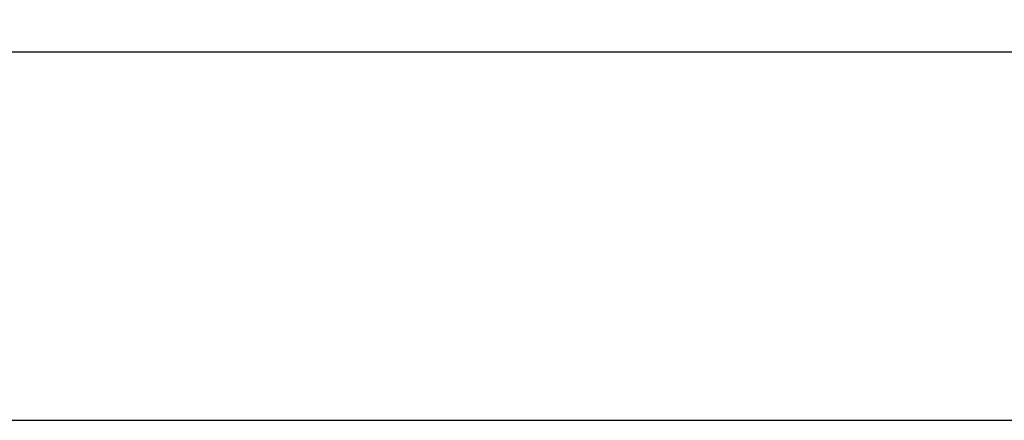
# Paper-space layout 'Sheet2' of a CAD drawing. Units: inches. Extents: x 0.1 to 16.8, y 0.1 to 10.9.
# Drawn here: x 5.1 to 5.5, y 4.8 to 4.9 of the extents above; entities that cross this region are included whole.
import ezdxf

# ---------------------------------------------------------------- set-up
doc = ezdxf.new("R2010")
doc.units = ezdxf.units.IN
doc.header["$MEASUREMENT"] = 0
doc.styles.add('SLDTEXTSTYLE0', font='TXT', dxfattribs={"width": 0.75})
doc.dimstyles.new('SLDDIMSTYLE5', dxfattribs={"dimtxt": 0.125, "dimasz": 0.13, "dimexe": 0, "dimexo": 0.0625, "dimgap": 0.03125, "dimtad": 0, "dimtih": 1, "dimtoh": 1, "dimlfac": 12, "dimrnd": 1e-09, "dimzin": 4, "dimdsep": 46, "dimtxsty": 'SLDTEXTSTYLE0', "dimsah": 1, "dimcen": 0.09, "dimadec": 0, "dimazin": 1, "dimtfac": 1, "dimtofl": 0, "dimtmove": 0, "dimatfit": 3, "dimfxl": 0, "dimfrac": 2, "dimtolj": 1, "dimtzin": 12, "dimarcsym": 0})

# ---------------------------------------------------------------- blocks, each defined once
blk = doc.blocks.new('_D_22')
at = {"color": 7, "linetype": 'Continuous', "lineweight": 0}
for p, q in [((4.81795, 4.83328), (4.81795, 5.50929)), ((6.31795, 4.83328), (6.31795, 5.50929)), ((4.81795, 5.38429), (5.19812, 5.38429)), ((6.31795, 5.38429), (6.00126, 5.38429)), ((5.3457, 5.38334), (5.30761, 5.38334)), ((5.30761, 5.38334), (5.30761, 5.1849)), ((5.85368, 5.38334), (5.89177, 5.38334)), ((5.89177, 5.38334), (5.89177, 5.1849)), ((5.30761, 5.1849), (5.3457, 5.1849)), ((5.89177, 5.1849), (5.85368, 5.1849))]:
    blk.add_line(p, q, dxfattribs=at)
at = {"color": 7, "linetype": 'Continuous', "lineweight": 18}
for points in [[(4.81795, 5.38429), (4.94795, 5.36429), (4.94795, 5.40429)], [(6.31795, 5.38429), (6.18795, 5.40429), (6.18795, 5.36429)]]:
    blk.add_solid(points, dxfattribs=at)
at = {"color": 7, "linetype": 'Continuous', "lineweight": 18, "char_height": 0.125, "attachment_point": 1, "style": 'SLDTEXTSTYLE0'}
for s, insert in [('18.00', (5.39188, 5.56986)), ('457.20', (5.3457, 5.34603))]:
    blk.add_mtext(s, dxfattribs=dict(at, insert=insert))

psp = doc.layouts.new('Sheet2')

# ---------------------------------------------------------------- linework, layer by layer
at = {"color": 7, "linetype": 'Continuous', "lineweight": 25}
for p, q in [((2.96378, 4.92912), (6.46378, 4.92912)), ((4.81795, 4.78328), (6.31795, 4.78328))]:
    psp.add_line(p, q, dxfattribs=at)

# ---------------------------------------------------------------- dimensions: what is measured, and where the dimension line sits
at = {"color": 7, "linetype": 'Continuous', "lineweight": 18}
dim = psp.add_linear_dim(base=(6.31795, 5.38429), p1=(4.81795, 4.78328), p2=(6.31795, 4.78328), dimstyle='SLDDIMSTYLE5', dxfattribs=at)
dim.commit()
dim.dimension.update_dxf_attribs({"geometry": '_D_22', "text_midpoint": (5.59969, 5.38429), "dimtype": 160})

doc.saveas('drawing.dxf')
